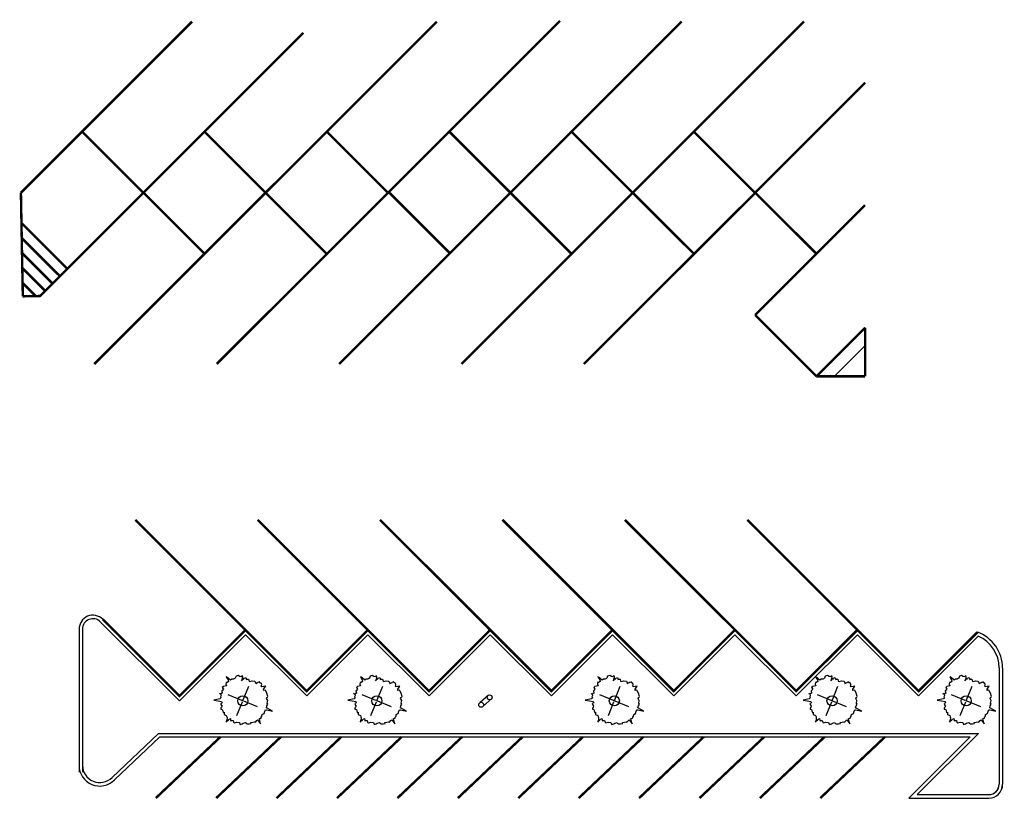
# Model space of a CAD drawing. Units: millimetres. Extents: x 4226 to 6548, y 1225 to 3116.
# Drawn here: x 5798 to 5826, y 2774 to 2796 of the extents above; entities that cross this region are included whole.
import ezdxf

# ---------------------------------------------------------------- set-up
doc = ezdxf.new("R2010")
doc.units = ezdxf.units.MM
doc.header["$LTSCALE"] = 0.3
doc.linetypes.add('CENTER2', pattern=[28.575, 19.05, -3.175, 3.175, -3.175])
doc.layers.get('0').update_dxf_attribs({"color": 250})
doc.layers.add('VEGETACAO', color=7, linetype='Continuous')

# ---------------------------------------------------------------- blocks, each defined once
blk = doc.blocks.new('*U96')
at = {"color": 0, "linetype": 'CENTER2', "transparency": 16777216}
for p, q in [((0, 0.011), (0, 0.177)), ((-0.177, 0), (-0.011, 0)), ((0.011, 0), (0.177, 0)), ((0, -0.177), (0, -0.011))]:
    blk.add_line(p, q, dxfattribs=at)
at = {"color": 0, "linetype": 'Continuous', "transparency": 16777216}
for p, q in [((-0.006, 0), (0.006, 0)), ((0, -0.006), (0, 0.006))]:
    blk.add_line(p, q, dxfattribs=at)
blk = doc.blocks.new('planta3')
for points in [[(-0.11, 0.305), (-0.1, 0.257)], [(-0.07, 0.246), (-0.11, 0.305)], [(-0.1, 0.257), (-0.093, 0.217)], [(-0.053, 0.238), (-0.07, 0.246)], [(-0.049, 0.249), (-0.053, 0.238)], [(-0.032, 0.249), (-0.049, 0.249)], [(-0.019, 0.259), (-0.032, 0.249)], [(-0.024, 0.255), (-0.016, 0.274)], [(-0.002, 0.246), (-0.019, 0.259)], [(0.019, 0.259), (-0.002, 0.246)], [(0.032, 0.254), (0.019, 0.259)], [(0.045, 0.251), (0.032, 0.254)], [(0.057, 0.27), (0.045, 0.251)], [(0.072, 0.262), (0.057, 0.27)], [(0.091, 0.233), (0.072, 0.262)], [(0.106, 0.246), (0.091, 0.233)], [(0.125, 0.251), (0.106, 0.246)], [(0.129, 0.241), (0.125, 0.251)], [(0.144, 0.23), (0.129, 0.241)], [(0.163, 0.241), (0.144, 0.23)], [(0.185, 0.273), (0.163, 0.241)], [(0.168, 0.214), (0.182, 0.249)], [(0.182, 0.249), (0.185, 0.273)], [(-0.193, 0.147), (-0.217, 0.137)], [(-0.217, 0.137), (-0.217, 0.11)], [(-0.185, 0.166), (-0.198, 0.155)], [(-0.198, 0.155), (-0.193, 0.147)], [(-0.172, 0.177), (-0.185, 0.166)], [(-0.164, 0.198), (-0.174, 0.193)], [(-0.174, 0.193), (-0.172, 0.177)], [(-0.151, 0.195), (-0.164, 0.198)], [(-0.134, 0.195), (-0.151, 0.195)], [(-0.127, 0.211), (-0.134, 0.201)], [(-0.134, 0.201), (-0.134, 0.195)], [(-0.115, 0.219), (-0.127, 0.211)], [(-0.102, 0.206), (-0.115, 0.219)], [(-0.093, 0.217), (-0.102, 0.206)], [(0.185, 0.206), (0.168, 0.214)], [(0.193, 0.187), (0.185, 0.206)], [(0.204, 0.177), (0.193, 0.187)], [(0.21, 0.174), (0.204, 0.177)], [(0.233, 0.174), (0.21, 0.174)], [(0.248, 0.155), (0.233, 0.174)], [(0.246, 0.134), (0.248, 0.155)], [(0.248, 0.115), (0.246, 0.134)], [(0.263, 0.115), (0.248, 0.115)], [(0.266, 0.113), (0.254, 0.105)], [(-0.259, 0.086), (-0.287, 0.083)], [(-0.287, 0.083), (-0.255, 0.073)], [(-0.267, 0.068), (-0.249, 0.067)], [(-0.24, 0.091), (-0.259, 0.086)], [(-0.257, 0.006), (-0.259, -0.005)], [(-0.24, 0.019), (-0.257, 0.006)], [(-0.255, 0.073), (-0.233, 0.054)], [(-0.244, 0.046), (-0.253, 0.04)], [(-0.253, 0.04), (-0.248, 0.032)], [(-0.248, 0.032), (-0.24, 0.019)], [(-0.233, 0.054), (-0.244, 0.046)], [(-0.229, 0.099), (-0.24, 0.091)], [(-0.217, 0.11), (-0.229, 0.099)], [(0.235, 0.099), (0.207, 0.097)], [(0.207, 0.097), (0.239, 0.086)], [(0.228, 0.082), (0.246, 0.081)], [(0.254, 0.105), (0.235, 0.099)], [(0.237, 0.019), (0.235, 0.008)], [(0.235, 0.008), (0.253, -0.013)], [(0.254, 0.032), (0.237, 0.019)], [(0.239, 0.086), (0.262, 0.067)], [(0.251, 0.059), (0.241, 0.054)], [(0.241, 0.054), (0.247, 0.046)], [(0.247, 0.046), (0.254, 0.032)], [(0.262, 0.067), (0.251, 0.059)], [(-0.259, -0.005), (-0.242, -0.026)], [(-0.25, -0.069), (-0.253, -0.074)], [(-0.253, -0.074), (-0.236, -0.09)], [(-0.234, -0.056), (-0.25, -0.069)], [(-0.242, -0.026), (-0.234, -0.056)], [(-0.236, -0.09), (-0.225, -0.098)], [(-0.225, -0.098), (-0.21, -0.12)], [(0.245, -0.056), (0.241, -0.061)], [(0.241, -0.061), (0.258, -0.077)], [(0.26, -0.042), (0.245, -0.056)], [(0.253, -0.013), (0.26, -0.042)], [(0.258, -0.077), (0.27, -0.085)], [(0.265, -0.12), (0.267, -0.106)], [(0.267, -0.106), (0.274, -0.09)], [(-0.214, -0.128), (-0.216, -0.141)], [(-0.216, -0.141), (-0.208, -0.163)], [(-0.21, -0.12), (-0.214, -0.128)], [(-0.208, -0.163), (-0.197, -0.184)], [(-0.197, -0.184), (-0.187, -0.176)], [(-0.187, -0.176), (-0.176, -0.195)], [(-0.176, -0.195), (-0.163, -0.211)], [(-0.163, -0.211), (-0.164, -0.221)], [(0.157, -0.243), (0.187, -0.219)], [(0.187, -0.219), (0.206, -0.197)], [(0.202, -0.173), (0.214, -0.168)], [(0.21, -0.189), (0.202, -0.173)], [(0.206, -0.197), (0.21, -0.189)], [(0.214, -0.168), (0.255, -0.176)], [(0.229, -0.139), (0.238, -0.13)], [(0.255, -0.176), (0.229, -0.139)], [(0.238, -0.13), (0.248, -0.13)], [(0.248, -0.13), (0.255, -0.128)], [(0.255, -0.128), (0.265, -0.12)], [(-0.164, -0.221), (-0.14, -0.229)], [(-0.132, -0.235), (-0.159, -0.283)], [(-0.159, -0.283), (-0.11, -0.248)], [(-0.14, -0.229), (-0.132, -0.235)], [(-0.11, -0.248), (-0.1, -0.264)], [(-0.1, -0.264), (-0.089, -0.261)], [(-0.089, -0.261), (-0.074, -0.264)], [(-0.074, -0.264), (-0.055, -0.259)], [(-0.055, -0.259), (-0.036, -0.275)], [(-0.036, -0.275), (-0.009, -0.272)], [(-0.009, -0.272), (0.008, -0.275)], [(0.008, -0.275), (0.011, -0.283)], [(0.011, -0.283), (0.023, -0.352)], [(0.023, -0.352), (0.032, -0.275)], [(0.032, -0.275), (0.053, -0.272)], [(0.053, -0.272), (0.076, -0.275)], [(0.076, -0.275), (0.083, -0.264)], [(0.083, -0.264), (0.112, -0.259)], [(0.112, -0.259), (0.131, -0.237)], [(0.131, -0.237), (0.142, -0.24)], [(0.142, -0.24), (0.146, -0.243)], [(0.146, -0.243), (0.157, -0.243)]]:
    blk.add_lwpolyline(points)
blk.add_circle((0.005, 0), 0.0567)
at = {"linetype": 'CENTER2'}
blk.add_blockref('*U96', (0.005, 0), dxfattribs=at)

msp = doc.modelspace()

# ---------------------------------------------------------------- hatches: boundary and pattern name
at = {"layer": 'VEGETACAO'}
h = msp.add_hatch(dxfattribs=at)
h.set_pattern_fill('ANSI31', color=256, scale=0.3, style=0)
h.set_pattern_definition([(45, (2889.9136, 1509.9383), (-0.6735192, 0.6735192), [])])
h.paths.add_polyline_path([(5822.17982, 2787.21147), (5820.77454, 2785.80619), (5822.17982, 2785.80619)])

# ---------------------------------------------------------------- linework, layer by layer
for p, q in [((5802.37045, 2776.56775), (5800.15415, 2778.78405)), ((5799.47131, 2778.5012), (5799.47131, 2774.36542)), ((5799.57131, 2778.5012), (5799.57131, 2774.36542)), ((5802.37045, 2776.42633), (5800.08344, 2778.71334)), ((5804.27964, 2778.47694), (5802.37045, 2776.56775)), ((5806.0474, 2776.70917), (5804.27964, 2778.47694)), ((5807.81517, 2778.47694), (5806.0474, 2776.70917)), ((5809.58294, 2776.70917), (5807.81517, 2778.47694)), ((5811.35071, 2778.47694), (5809.58294, 2776.70917)), ((5813.11847, 2776.70917), (5811.35071, 2778.47694)), ((5814.88624, 2778.47694), (5813.11847, 2776.70917)), ((5816.65401, 2776.70917), (5814.88624, 2778.47694)), ((5818.42177, 2778.47694), (5816.65401, 2776.70917)), ((5820.18954, 2776.70917), (5818.42177, 2778.47694)), ((5821.95731, 2778.47694), (5820.18954, 2776.70917)), ((5823.72507, 2776.70917), (5821.95731, 2778.47694)), ((5804.27964, 2778.33552), (5802.37045, 2776.42633)), ((5806.0474, 2776.56775), (5804.27964, 2778.33552)), ((5807.81517, 2778.33552), (5806.0474, 2776.56775)), ((5809.58294, 2776.56775), (5807.81517, 2778.33552)), ((5811.35071, 2778.33552), (5809.58294, 2776.56775)), ((5813.11847, 2776.56775), (5811.35071, 2778.33552)), ((5814.88624, 2778.33552), (5813.11847, 2776.56775)), ((5816.65401, 2776.56775), (5814.88624, 2778.33552)), ((5818.42177, 2778.33552), (5816.65401, 2776.56775)), ((5820.18954, 2776.56775), (5818.42177, 2778.33552)), ((5821.95731, 2778.33552), (5820.18954, 2776.56775)), ((5823.72507, 2776.56775), (5821.95731, 2778.33552)), ((5825.42762, 2778.41171), (5823.72507, 2776.70917)), ((5825.45189, 2778.29457), (5823.72507, 2776.56775)), ((5826.05446, 2777.37694), (5826.05446, 2774.01689)), ((5826.15446, 2777.37694), (5826.15446, 2774.01689)), ((5801.76766, 2775.48466), (5800.42486, 2774.21186)), ((5801.80908, 2775.38466), (5800.49558, 2774.14115)), ((5801.76766, 2775.48466), (5825.45368, 2775.48466)), ((5801.80908, 2775.38466), (5825.21226, 2775.38466)), ((5825.21226, 2775.38466), (5823.44449, 2773.61689)), ((5825.45368, 2775.48466), (5823.68591, 2773.71689)), ((5823.44449, 2773.61689), (5825.75002, 2773.61689)), ((5823.68591, 2773.71689), (5825.75002, 2773.71689))]:
    msp.add_line(p, q, dxfattribs=at)
at = {"layer": 'VEGETACAO', "const_width": 0.07}
for points in [[(5799.55836, 2792.88024), (5797.79059, 2791.11247), (5802.73736, 2796.05924)], [(5802.73736, 2796.05924), (5799.55836, 2792.88024)], [(5799.91166, 2786.16247), (5809.80843, 2796.05924)], [(5803.4472, 2786.16247), (5813.36325, 2796.07853)], [(5806.98273, 2786.16247), (5816.8795, 2796.05924)], [(5810.51826, 2786.16247), (5820.41503, 2796.05924)], [(5798.33812, 2788.11851), (5805.95385, 2795.73424)], [(5819.00678, 2791.11545), (5822.1828, 2794.29147)], [(5801.32613, 2791.11247), (5799.55836, 2792.88024)], [(5804.86166, 2791.11247), (5803.09389, 2792.88024)], [(5808.39124, 2791.11247), (5806.62347, 2792.88024)], [(5811.93886, 2791.10634), (5810.16496, 2792.88024)], [(5815.4623, 2791.11247), (5813.69454, 2792.88024)], [(5818.99784, 2791.11247), (5817.23007, 2792.88024)], [(5797.79059, 2791.11247), (5797.84557, 2788.11851)], [(5803.09985, 2789.34471), (5801.33209, 2791.11247)], [(5806.62943, 2789.34471), (5804.86166, 2791.11247)], [(5810.20354, 2789.34471), (5808.43578, 2791.11247)], [(5813.7005, 2789.34471), (5811.93273, 2791.11247)], [(5814.0538, 2786.16247), (5819.00976, 2791.11247)], [(5817.23603, 2789.34471), (5815.46826, 2791.11247)], [(5820.77454, 2789.34769), (5819.00976, 2791.11247)], [(5819.0038, 2787.57694), (5822.17982, 2790.75296)], [(5799.13084, 2788.91123), (5797.8067, 2790.23537)], [(5798.91871, 2788.6991), (5797.81463, 2789.80317)], [(5798.70658, 2788.48696), (5797.82257, 2789.37097)], [(5798.49445, 2788.27483), (5797.83051, 2788.93877)], [(5798.21964, 2788.12538), (5797.83844, 2788.50657)], [(5797.84557, 2788.11851), (5798.34734, 2788.12772)], [(5820.77454, 2785.80619), (5819.0038, 2787.57694)], [(5820.77454, 2785.80619), (5822.17982, 2787.21147)], [(5822.17982, 2785.80619), (5822.17982, 2787.21147)], [(5820.77454, 2785.80619), (5822.17982, 2785.80619)], [(5804.27964, 2778.47694), (5801.09766, 2781.65892)], [(5807.81517, 2778.47694), (5804.63319, 2781.65892)], [(5811.35071, 2778.47694), (5808.16872, 2781.65892)], [(5814.88624, 2778.47694), (5811.70426, 2781.65892)], [(5818.42177, 2778.47694), (5815.23979, 2781.65892)], [(5821.95731, 2778.47694), (5818.77533, 2781.65892)], [(5800.15415, 2778.78405), (5802.37045, 2776.56775), (5804.27964, 2778.47694), (5806.0474, 2776.70917), (5807.81517, 2778.47694), (5809.58294, 2776.70917), (5811.35071, 2778.47694), (5813.11847, 2776.70917), (5814.88624, 2778.47694), (5816.65401, 2776.70917), (5818.42177, 2778.47694), (5820.18954, 2776.70917), (5821.95731, 2778.47694), (5823.72507, 2776.70917), (5825.42762, 2778.41171)], [(5803.55455, 2775.38466), (5801.68727, 2773.61689)], [(5805.30003, 2775.38466), (5803.43275, 2773.61689)], [(5807.04551, 2775.38466), (5805.17823, 2773.61689)], [(5808.79098, 2775.38466), (5806.9237, 2773.61689)], [(5810.53646, 2775.38466), (5808.66918, 2773.61689)], [(5812.28193, 2775.38466), (5810.41465, 2773.61689)], [(5814.02741, 2775.38466), (5812.16013, 2773.61689)], [(5815.77288, 2775.38466), (5813.90561, 2773.61689)], [(5817.51836, 2775.38466), (5815.65108, 2773.61689)], [(5819.26384, 2775.38466), (5817.39656, 2773.61689)], [(5821.00931, 2775.38466), (5819.14203, 2773.61689)], [(5822.75479, 2775.38466), (5820.88751, 2773.61689)]]:
    msp.add_lwpolyline(points, dxfattribs=at)
at = {"layer": 'VEGETACAO'}
msp.add_lwpolyline([(5808.40522, 2791.1205), (5810.17299, 2789.35274), (5811.93111, 2791.11086), (5810.16335, 2792.87862)], close=True, dxfattribs=at)
for points in [[(5811.29945, 2776.59308), (5811.05553, 2776.37758)], [(5811.39327, 2776.49241), (5811.14935, 2776.27691)]]:
    msp.add_lwpolyline(points, dxfattribs=at)
for centre in [(5811.33256, 2776.52988), (5811.08863, 2776.31438)]:
    msp.add_circle(centre, 0.07135, dxfattribs=at)
for centre, radius, start, end in [((5799.87131, 2778.5012), 0.4, 45, 180), ((5799.87131, 2778.5012), 0.3, 45, 180), ((5825.05446, 2777.37694), 1.1, 0, 70.170146), ((5825.05446, 2777.37694), 1, 0, 66.582366), ((5800.07131, 2774.56542), 0.6, 180, 315), ((5800.07131, 2774.56542), 0.5, 180, 315), ((5825.75002, 2774.01689), 0.3, 270, 0), ((5825.75002, 2774.01689), 0.4, 270, 0), ((5825.75446, 2774.01689), 0.3, 270, 0), ((5825.75446, 2774.01689), 0.4, 270, 0)]:
    msp.add_arc(centre, radius, start, end, dxfattribs=at)

# ---------------------------------------------------------------- block references
at = {"layer": 'VEGETACAO', "xscale": 2.572709857549216, "yscale": 2.572709857549216, "zscale": 2.572709857549216, "rotation": 67.89205426700231}
for p in [(5804.19653, 2776.41731), (5808.07045, 2776.41731), (5814.93128, 2776.41731), (5821.22104, 2776.41731), (5825.0979, 2776.41731)]:
    msp.add_blockref('planta3', p, dxfattribs=at)

doc.saveas('drawing.dxf')
